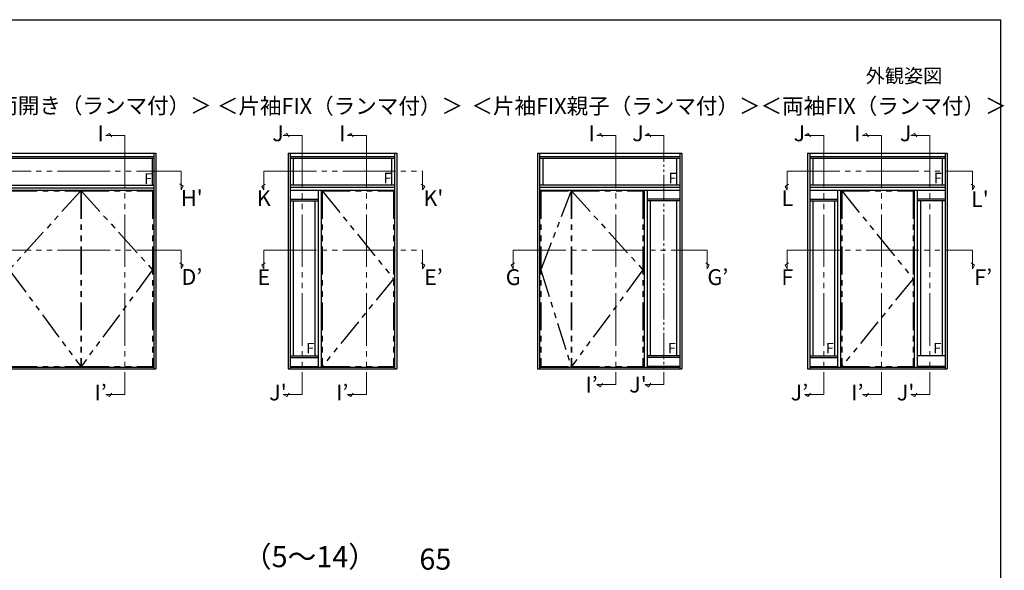
# Model space of a CAD drawing. Extents: x 105 to 1157, y 126 to 1689.
# Drawn here: x 596 to 1157, y 1342 to 1656 of the extents above; entities that cross this region are included whole.
import ezdxf
from ezdxf.enums import TextEntityAlignment as Align

# ---------------------------------------------------------------- set-up
doc = ezdxf.new("R2010")
doc.units = 0
doc.linetypes.add('PHANTOM2', pattern=[31.75, 15.875, -3.175, 3.175, -3.175, 3.175, -3.175])
doc.linetypes.add('YDIVIDE_1', pattern=[15, 10, -1, 1, -1, 1, -1])
for name, color, linetype, lineweight in [('USER1', 3, 'CONTINUOUS', 13), ('YKK_A1', 4, 'CONTINUOUS', 30), ('YKK_D', 6, 'CONTINUOUS', 13), ('YKK_ZWAK', 7, 'CONTINUOUS', 30)]:
    doc.layers.add(name, color=color, linetype=linetype, lineweight=lineweight)
doc.styles.add('text-b', font='txt')

msp = doc.modelspace()

# ---------------------------------------------------------------- linework, layer by layer
at = {"layer": 'YKK_A1'}
for p, q in [((588.2, 1579.86, 0), (673.6, 1579.86, 0)), ((589.45, 1578.11, 0), (672.35, 1578.11, 0)), ((589.45, 1577.01, 0), (672.35, 1577.01, 0)), ((671.48, 1577.01, 0), (671.48, 1561.61, 0)), ((672.35, 1579.86, 0), (672.35, 1457.01, 0)), ((673.6, 1579.86, 0), (673.6, 1457.01, 0)), ((748.89, 1579.86, 0), (748.89, 1457.01, 0)), ((748.89, 1579.86, 0), (810.89, 1579.86, 0)), ((750.14, 1579.86, 0), (750.14, 1457.01, 0)), ((750.14, 1578.11, 0), (809.64, 1578.11, 0)), ((750.14, 1577.01, 0), (809.64, 1577.01, 0)), ((751.89, 1577.01, 0), (751.89, 1561.91, 0)), ((807.89, 1577.01, 0), (807.89, 1561.91, 0)), ((809.64, 1579.86, 0), (809.64, 1457.01, 0)), ((810.89, 1579.86, 0), (810.89, 1457.01, 0)), ((890.98, 1579.86, 0), (890.98, 1457.01, 0)), ((890.98, 1579.86, 0), (973.28, 1579.86, 0)), ((892.23, 1579.86, 0), (892.23, 1457.01, 0)), ((892.23, 1578.11, 0), (972.03, 1578.11, 0)), ((892.23, 1577.01, 0), (972.03, 1577.01, 0)), ((893.98, 1577.01, 0), (893.98, 1561.91, 0)), ((970.28, 1577.01, 0), (970.28, 1561.91, 0)), ((972.03, 1579.86, 0), (972.03, 1457.01, 0)), ((973.28, 1579.86, 0), (973.28, 1457.01, 0)), ((1044.9, 1579.86), (1044.9, 1457.01)), ((1044.9, 1579.86), (1124.5, 1579.86)), ((1046.15, 1579.86), (1046.15, 1457.01)), ((1046.15, 1578.11), (1123.25, 1578.11)), ((1046.15, 1577.01), (1123.25, 1577.01)), ((1047.9, 1577.01), (1047.9, 1561.91)), ((1121.5, 1577.01), (1121.5, 1561.91)), ((1123.25, 1579.86), (1123.25, 1457.01)), ((1124.5, 1579.86), (1124.5, 1457.01)), ((589.45, 1561.61, 0), (672.35, 1561.61, 0)), ((589.45, 1560.21, 0), (672.35, 1560.21, 0)), ((750.14, 1561.91, 0), (809.64, 1561.91, 0)), ((750.14, 1560.51, 0), (809.64, 1560.51, 0)), ((892.23, 1561.91, 0), (972.03, 1561.91, 0)), ((892.23, 1560.51, 0), (972.03, 1560.51, 0)), ((1046.15, 1561.91), (1123.25, 1561.91)), ((1046.15, 1560.51), (1123.25, 1560.51)), ((589.45, 1558.76, 0), (672.35, 1558.76, 0)), ((750.14, 1558.76, 0), (809.64, 1558.76, 0)), ((765.99, 1558.76, 0), (765.99, 1457.96, 0)), ((767.74, 1558.76, 0), (767.74, 1457.96, 0)), ((892.23, 1558.76, 0), (972.03, 1558.76, 0)), ((951.73, 1558.76, 0), (951.73, 1457.96, 0)), ((953.48, 1558.76, 0), (953.48, 1457.96, 0)), ((1046.15, 1558.76), (1123.25, 1558.76)), ((1062, 1558.76), (1062, 1457.96)), ((1063.75, 1558.76), (1063.75, 1457.96)), ((1105.65, 1558.76), (1105.65, 1457.96)), ((1107.4, 1558.76), (1107.4, 1457.96)), ((750.14, 1553.78, 0), (765.99, 1553.78, 0)), ((750.14, 1552.68, 0), (765.99, 1552.68, 0)), ((751.89, 1552.68, 0), (751.89, 1464.48, 0)), ((764.24, 1552.68, 0), (764.24, 1464.48, 0)), ((972.03, 1553.78, 0), (953.48, 1553.78, 0)), ((972.03, 1552.68, 0), (953.48, 1552.68, 0)), ((955.23, 1552.68, 0), (955.23, 1464.48, 0)), ((970.28, 1552.68, 0), (970.28, 1464.48, 0)), ((1046.15, 1553.78), (1062, 1553.78)), ((1046.15, 1552.68), (1062, 1552.68)), ((1047.9, 1552.68), (1047.9, 1464.48)), ((1060.25, 1552.68), (1060.25, 1464.48)), ((1123.25, 1553.78), (1107.4, 1553.78)), ((1123.25, 1552.68), (1107.4, 1552.68)), ((1109.15, 1552.68), (1109.15, 1464.48)), ((1121.5, 1552.68), (1121.5, 1464.48)), ((892.83, 1513.38, 0), (892.83, 1513.38, 0)), ((750.14, 1464.48, 0), (765.99, 1464.48, 0)), ((972.03, 1464.48, 0), (953.48, 1464.48, 0)), ((1046.15, 1464.48), (1062, 1464.48)), ((1123.25, 1464.48), (1107.4, 1464.48)), ((750.14, 1463.38, 0), (765.99, 1463.38, 0)), ((972.03, 1463.38, 0), (953.48, 1463.38, 0)), ((1046.15, 1463.38), (1062, 1463.38)), ((588.2, 1457.01, 0), (673.6, 1457.01, 0)), ((589.45, 1457.96, 0), (672.35, 1457.96, 0)), ((748.89, 1457.01, 0), (810.89, 1457.01, 0)), ((750.14, 1458.38, 0), (765.99, 1458.38, 0)), ((750.14, 1457.96, 0), (809.64, 1457.96, 0)), ((890.98, 1457.01, 0), (973.28, 1457.01, 0)), ((892.23, 1457.96, 0), (972.03, 1457.96, 0)), ((972.03, 1458.38, 0), (953.48, 1458.38, 0)), ((1044.9, 1457.01), (1124.5, 1457.01)), ((1046.15, 1458.38), (1062, 1458.38)), ((1046.15, 1457.96), (1123.25, 1457.96)), ((1123.25, 1458.38), (1107.4, 1458.38))]:
    msp.add_line(p, q, dxfattribs=at)
at = {"layer": 'YKK_A1', "linetype": 'PHANTOM2'}
for p, q in [((590.05, 1558.38, 0), (630.75, 1558.38, 0)), ((630.75, 1558.38, 0), (590.05, 1513.38, 0)), ((630.75, 1558.38, 0), (630.75, 1458.38, 0)), ((631.05, 1558.38, 0), (631.05, 1458.38, 0)), ((631.05, 1558.38, 0), (671.75, 1558.38, 0)), ((631.05, 1558.38, 0), (671.75, 1513.38, 0)), ((671.75, 1558.38, 0), (671.75, 1458.38, 0)), ((768.34, 1558.38, 0), (809.04, 1558.38, 0)), ((768.34, 1558.38, 0), (768.34, 1458.38, 0)), ((768.34, 1558.38, 0), (809.04, 1508.38, 0)), ((809.04, 1558.38, 0), (809.04, 1458.38, 0)), ((892.83, 1558.38, 0), (892.83, 1458.38, 0)), ((892.83, 1558.38, 0), (910.13, 1558.38, 0)), ((910.13, 1558.38, 0), (892.83, 1513.38, 0)), ((910.13, 1558.38, 0), (910.13, 1458.38, 0)), ((910.43, 1558.38, 0), (951.13, 1558.38, 0)), ((910.43, 1558.38, 0), (910.43, 1458.38, 0)), ((910.43, 1558.38, 0), (951.13, 1513.38, 0)), ((951.13, 1558.38, 0), (951.13, 1458.38, 0)), ((1064.35, 1558.38), (1105.05, 1558.38)), ((1064.35, 1558.38), (1064.35, 1458.38)), ((1064.35, 1558.38), (1105.05, 1508.38)), ((1105.05, 1558.38), (1105.05, 1458.38)), ((590.05, 1513.38, 0), (630.75, 1458.38, 0)), ((671.75, 1513.38, 0), (631.05, 1458.38, 0)), ((892.83, 1513.38, 0), (910.13, 1458.38, 0)), ((951.13, 1513.38, 0), (910.43, 1458.38, 0)), ((809.04, 1508.38, 0), (768.34, 1458.38, 0)), ((1105.05, 1508.38), (1064.35, 1458.38)), ((590.05, 1458.38, 0), (630.75, 1458.38, 0)), ((631.05, 1458.38, 0), (671.75, 1458.38, 0)), ((768.34, 1458.38, 0), (809.04, 1458.38, 0)), ((892.83, 1458.38, 0), (910.13, 1458.38, 0)), ((910.43, 1458.38, 0), (951.13, 1458.38, 0)), ((1064.35, 1458.38), (1105.05, 1458.38))]:
    msp.add_line(p, q, dxfattribs=at)
at = {"layer": 'YKK_D', "linetype": 'YDIVIDE_1', "ltscale": 3}
for p, q in [((645.12, 1590.05, 0), (647.12, 1591.2, 0)), ((645.12, 1590.05, 0), (655.92, 1590.05, 0)), ((647.12, 1591.2, 0), (648.44, 1589.28, 0)), ((655.92, 1590.05, 0), (655.92, 1442.32, 0)), ((746.16, 1590.05, 0), (748.16, 1591.2, 0)), ((746.16, 1590.05, 0), (756.95, 1590.05, 0)), ((748.16, 1591.2, 0), (749.48, 1589.28, 0)), ((756.95, 1590.05, 0), (756.95, 1442.32, 0)), ((782.74, 1590.05, 0), (784.74, 1591.2, 0)), ((782.74, 1590.05, 0), (793.53, 1590.05, 0)), ((784.74, 1591.2, 0), (786.06, 1589.28, 0)), ((793.53, 1590.05, 0), (793.53, 1442.32, 0)), ((924.83, 1590.05, 0), (926.83, 1591.2, 0)), ((924.83, 1590.05, 0), (935.62, 1590.05, 0)), ((926.83, 1591.2, 0), (928.15, 1589.28, 0)), ((935.62, 1590.05, 0), (935.62, 1447.97, 0)), ((1043.28, 1590.05), (1045.28, 1591.2)), ((1043.28, 1590.05), (1054.07, 1590.05)), ((1045.28, 1591.2), (1046.6, 1589.28)), ((1054.07, 1590.05), (1054.07, 1442.32)), ((1076.28, 1590.05), (1078.28, 1591.2)), ((1076.28, 1590.05), (1087.08, 1590.05)), ((1078.28, 1591.2), (1079.6, 1589.28)), ((1087.08, 1590.05), (1087.08, 1442.32)), ((1103.75, 1590.05), (1105.75, 1591.2)), ((1103.75, 1590.05), (1114.54, 1590.05)), ((1105.75, 1591.2), (1107.06, 1589.28)), ((1114.54, 1590.05), (1114.54, 1442.32)), ((572.46, 1569.69, 0), (687.96, 1569.69, 0)), ((687.96, 1559.11, 0), (687.96, 1569.69, 0)), ((735.08, 1569.58, 0), (825.58, 1569.58, 0)), ((735.08, 1559, 0), (735.08, 1569.58, 0)), ((825.58, 1559, 0), (825.58, 1569.58, 0)), ((1033.34, 1569.58), (1138.84, 1569.58)), ((1033.34, 1559), (1033.34, 1569.58)), ((1138.84, 1559), (1138.84, 1569.58)), ((689.12, 1561.11, 0), (687.2, 1562.43, 0)), ((687.96, 1559.11, 0), (689.12, 1561.11, 0)), ((733.92, 1561, 0), (735.85, 1562.32, 0)), ((735.08, 1559, 0), (733.92, 1561, 0)), ((826.74, 1561, 0), (824.81, 1562.32, 0)), ((825.58, 1559, 0), (826.74, 1561, 0)), ((1032.18, 1561), (1034.11, 1562.32)), ((1033.34, 1559), (1032.18, 1561)), ((1139.99, 1561), (1138.07, 1562.32)), ((1138.84, 1559), (1139.99, 1561)), ((572.46, 1524.69, 0), (687.96, 1524.69, 0)), ((687.96, 1514.11, 0), (687.96, 1524.69, 0)), ((735.08, 1524.58, 0), (825.58, 1524.58, 0)), ((735.08, 1514, 0), (735.08, 1524.58, 0)), ((825.58, 1514, 0), (825.58, 1524.58, 0)), ((877.17, 1524.58, 0), (987.67, 1524.58, 0)), ((877.17, 1514, 0), (877.17, 1524.58, 0)), ((987.67, 1514, 0), (987.67, 1524.58, 0)), ((1033.34, 1524.58), (1138.84, 1524.58)), ((1033.34, 1514), (1033.34, 1524.58)), ((1138.84, 1514), (1138.84, 1524.58)), ((689.12, 1516.11, 0), (687.2, 1517.43, 0)), ((687.96, 1514.11, 0), (689.12, 1516.11, 0)), ((733.92, 1516, 0), (735.85, 1517.32, 0)), ((735.08, 1514, 0), (733.92, 1516, 0)), ((826.74, 1516, 0), (824.81, 1517.32, 0)), ((825.58, 1514, 0), (826.74, 1516, 0)), ((876.01, 1516, 0), (877.94, 1517.32, 0)), ((877.17, 1514, 0), (876.01, 1516, 0)), ((988.83, 1516, 0), (986.9, 1517.32, 0)), ((987.67, 1514, 0), (988.83, 1516, 0)), ((1032.18, 1516), (1034.11, 1517.32)), ((1033.34, 1514), (1032.18, 1516)), ((1139.99, 1516), (1138.07, 1517.32)), ((1138.84, 1514), (1139.99, 1516)), ((924.83, 1447.97, 0), (935.62, 1447.97, 0)), ((924.83, 1447.97, 0), (926.83, 1446.82, 0)), ((926.83, 1446.82, 0), (928.15, 1448.74, 0)), ((645.12, 1442.32, 0), (655.92, 1442.32, 0)), ((645.12, 1442.32, 0), (647.12, 1441.17, 0)), ((647.12, 1441.17, 0), (648.44, 1443.09, 0)), ((746.16, 1442.32, 0), (756.95, 1442.32, 0)), ((746.16, 1442.32, 0), (748.16, 1441.17, 0)), ((748.16, 1441.17, 0), (749.48, 1443.09, 0)), ((782.74, 1442.32, 0), (793.53, 1442.32, 0)), ((782.74, 1442.32, 0), (784.74, 1441.17, 0)), ((784.74, 1441.17, 0), (786.06, 1443.09, 0)), ((1043.28, 1442.32), (1054.07, 1442.32)), ((1043.28, 1442.32), (1045.28, 1441.17)), ((1045.28, 1441.17), (1046.6, 1443.09)), ((1076.28, 1442.32), (1087.08, 1442.32)), ((1076.28, 1442.32), (1078.28, 1441.17)), ((1078.28, 1441.17), (1079.6, 1443.09)), ((1103.75, 1442.32), (1114.54, 1442.32)), ((1103.75, 1442.32), (1105.75, 1441.17)), ((1105.75, 1441.17), (1107.06, 1443.09))]:
    msp.add_line(p, q, dxfattribs=at)
at = {"layer": 'YKK_D', "linetype": 'YDIVIDE_1', "ltscale": 1.5}
for p, q in [((952.29, 1590.05, 0), (954.29, 1591.2, 0)), ((952.29, 1590.05, 0), (963.09, 1590.05, 0)), ((954.29, 1591.2, 0), (955.61, 1589.28, 0)), ((963.09, 1590.05, 0), (963.09, 1447.97, 0)), ((952.29, 1447.97, 0), (963.09, 1447.97, 0)), ((952.29, 1447.97, 0), (954.29, 1446.82, 0)), ((954.29, 1446.82, 0), (955.61, 1448.74, 0))]:
    msp.add_line(p, q, dxfattribs=at)
at = {"layer": 'YKK_ZWAK'}
for p in [(105, 1656), (1155, 126)]:
    msp.add_line(p, (1155, 1656), dxfattribs=at)

# ---------------------------------------------------------------- texts
at = {"layer": 'USER1', "style": 'text-b'}
for s, height, p in [('外観姿図', 8, (1078, 1620)), ('＜両開き（ランマ付）＞', 9, (570.36, 1602.52, 0)), ('＜片袖FIX（ランマ付）＞', 9, (708.36, 1602.31, 0)), ('＜片袖FIX親子（ランマ付）＞', 9, (853.36, 1602.31, 0)), ('＜両袖FIX（ランマ付）＞', 9, (1018.09, 1602.31))]:
    msp.add_text(s, height=height, dxfattribs=at).set_placement(p)
at = {"layer": 'USER1', "ltscale": 3, "style": 'text-b'}
for s, p in [('I', (642.12, 1590.05, 0)), ('J', (743.16, 1590.05, 0)), ('I', (779.74, 1590.05, 0)), ('I', (921.83, 1590.05, 0)), ('J', (948.29, 1590.05, 0)), ('J', (1040.28, 1590.05)), ('I', (1073.28, 1590.05)), ('J', (1100.75, 1590.05)), ("H'", (694.07, 1553.2, 0)), ('K', (735.08, 1553.09, 0)), ("K'", (831.69, 1553.09, 0)), ('L', (1033.34, 1553.09)), ("L'", (1143.06, 1552.55)), ('D’', (694.07, 1508.2, 0)), ('E', (735.08, 1508.09, 0)), ('E’', (831.69, 1508.09, 0)), ('G', (877.17, 1508.09, 0)), ('G’', (993.78, 1508.09, 0)), ('F', (1033.34, 1508.09)), ('F’', (1144.95, 1508.09)), ('I’', (921.83, 1446.82, 0)), ('I’', (642.12, 1442.32, 0)), ("J'", (743.16, 1442.32, 0)), ('I’', (779.74, 1442.32, 0)), ("J'", (948.29, 1446.82, 0)), ('J’', (1040.28, 1442.32)), ('I’', (1073.28, 1442.32)), ("J'", (1100.75, 1442.32))]:
    msp.add_text(s, height=9, dxfattribs=at).set_placement(p, align=Align.MIDDLE)
at = {"layer": 'YKK_A1', "ltscale": 3, "style": 'text-b'}
for p in [(669.13, 1564.63, 0), (805.55, 1564.93, 0), (967.94, 1564.93, 0), (1119.15, 1564.93), (761.58, 1468, 0), (967.62, 1468, 0), (1057.58, 1468), (1118.83, 1468)]:
    msp.add_text('F', height=6, dxfattribs=at).set_placement(p, align=Align.MIDDLE)
at = {"layer": 'YKK_D', "style": 'text-b'}
for s, p in [('（5～14）', (723.18, 1343.93)), ('65', (823.74, 1342.5))]:
    msp.add_text(s, height=12, dxfattribs=at).set_placement(p)

doc.saveas('drawing.dxf')
